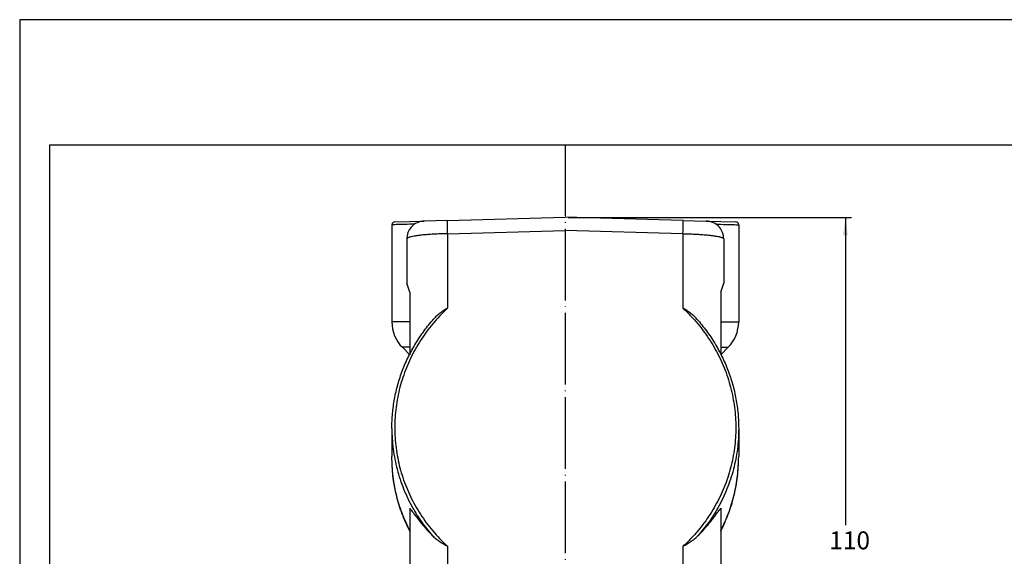
# Model space of a CAD drawing. Units: millimetres. Extents: x 342 to 762, y 681 to 978.
# Drawn here: x 342 to 507, y 888 to 978 of the extents above; entities that cross this region are included whole.
import ezdxf

# ---------------------------------------------------------------- set-up
doc = ezdxf.new("R2010")
doc.units = ezdxf.units.MM
doc.linetypes.add('DOT_CENTER', pattern=[14, 12, -1, 0, -1])
doc.layers.add('1', color=7, linetype='Continuous')
doc.styles.add('CONVERTER_12', font='simplex.shx', dxfattribs={"width": 0.95})
doc.dimstyles.new('ME10_DIM_10', dxfattribs={"dimtxt": 3, "dimasz": 3, "dimexe": 1, "dimexo": 0.5, "dimgap": 2, "dimtad": 1, "dimtih": 1, "dimtoh": 1, "dimdsep": 46, "dimtxsty": 'CONVERTER_12', "dimsah": 1, "dimcen": 0.09, "dimclrd": 2, "dimclre": 2, "dimclrt": 4, "dimadec": 0, "dimazin": 0, "dimtfac": 1, "dimtdec": 4, "dimtix": 1, "dimtmove": 0, "dimatfit": 3, "dimfxl": 1, "dimtolj": 1, "dimtzin": 0, "dimarcsym": 0})

# ---------------------------------------------------------------- blocks, each defined once
blk = doc.blocks.new('_formato_A4', base_point=(343, 948.39))
at = {"layer": '1', "color": 7, "linetype": 'Continuous'}
for p, q in [((46, 1172.66), (46, 875.66)), ((466, 1172.66), (46, 1172.66)), ((461, 1151.66), (51, 1151.66)), ((51, 1151.66), (51, 880.66))]:
    blk.add_line(p, q, dxfattribs=at)
blk = doc.blocks.new('A4_oriz', base_point=(639.33, 753.49))
at = {"layer": '1'}
blk.add_blockref('_formato_A4', (639.33, 753.49), dxfattribs=at)
blk = doc.blocks.new('*D3')
at = {"layer": '1', "color": 2, "linetype": 'Continuous'}
for p, q in [((434.06, 944.68), (481.41, 944.68)), ((480.41, 944.68), (480.41, 893.18)), ((480.41, 886.18), (480.41, 834.68)), ((415.26, 834.68), (481.41, 834.68))]:
    blk.add_line(p, q, dxfattribs=at)
at = {"layer": '1', "color": 2}
for points in [[(480.81, 941.68), (480.02, 941.68), (480.41, 944.68)], [(480.02, 837.68), (480.81, 837.68), (480.41, 834.68)]]:
    blk.add_solid(points, dxfattribs=at)
at = {"layer": '1', "color": 4, "insert": (477.71, 888.18), "char_height": 3, "attachment_point": 7, "rotation": 0.0001, "line_spacing_factor": 0.60024, "style": 'CONVERTER_12'}
blk.add_mtext('110', dxfattribs=at)

msp = doc.modelspace()

# ---------------------------------------------------------------- linework, layer by layer
at = {"color": 7, "linetype": 'Continuous'}
for p, q in [((405.049, 943.936), (409.983, 944.066)), ((413.879, 944.168), (409.983, 944.066)), ((413.879, 944.168), (433.562, 944.683)), ((453.245, 944.168), (433.562, 944.683)), ((453.245, 944.168), (457.14, 944.066)), ((457.14, 944.066), (462.075, 943.936)), ((404.562, 943.437), (404.562, 927.168)), ((462.562, 943.437), (462.562, 927.168)), ((407.062, 941.067), (407.062, 933.683)), ((460.062, 941.067), (460.062, 933.683)), ((407.562, 932.183), (407.062, 933.683)), ((459.562, 932.183), (460.062, 933.683)), ((407.562, 932.183), (407.562, 927.168)), ((459.562, 932.183), (459.562, 927.168)), ((407.562, 927.168), (407.562, 922.926)), ((459.562, 927.168), (459.562, 922.926)), ((407.562, 921.683), (406.319, 922.926)), ((407.562, 922.926), (407.562, 921.683)), ((459.562, 921.683), (460.804, 922.926)), ((459.562, 922.926), (459.562, 921.683)), ((407.562, 921.683), (407.562, 921.677)), ((459.562, 921.683), (459.562, 921.677)), ((404.562, 909.36), (404.562, 904.632)), ((462.562, 909.36), (462.562, 904.632)), ((407.562, 896.003), (407.562, 892.225)), ((459.562, 896.003), (459.562, 892.225)), ((407.562, 892.225), (407.562, 892.133)), ((407.562, 892.225), (407.562, 892.133)), ((407.562, 892.133), (407.562, 879.183)), ((459.562, 892.225), (459.562, 892.133)), ((459.562, 892.225), (459.562, 892.133)), ((459.562, 892.133), (459.562, 879.183))]:
    msp.add_line(p, q, dxfattribs=at)
at = {"color": 2, "linetype": 'Continuous'}
for p, q in [((413.879, 941.945), (433.562, 942.46)), ((413.879, 941.945), (413.879, 929.471)), ((453.245, 941.945), (433.562, 942.46)), ((453.245, 941.945), (453.245, 929.471)), ((407.562, 927.168), (404.562, 927.168)), ((459.562, 927.168), (462.562, 927.168)), ((407.562, 922.926), (406.319, 922.926)), ((459.562, 922.926), (460.804, 922.926)), ((413.879, 889.629), (413.879, 869.615)), ((453.245, 889.629), (453.245, 869.615))]:
    msp.add_line(p, q, dxfattribs=at)
at = {"color": 7, "linetype": 'Continuous'}
for centre, radius, start, end in [((405.062, 943.437), 0.5, 91.5, 180), ((410.062, 941.067), 3, 91.5, 139.0909), ((457.062, 941.067), 3, 40.9091, 88.5), ((462.062, 943.437), 0.5, 360, 88.5), ((410.062, 941.067), 3, 139.0909, 180), ((457.062, 941.067), 3, 0, 40.9091), ((410.562, 927.168), 6, 180, 225), ((456.562, 927.168), 6, 315, 0)]:
    msp.add_arc(centre, radius, start, end, dxfattribs=at)
at = {"color": 2, "linetype": 'Continuous'}
for points, knots in [([(408.356, 943.534), (407.81, 943.52), (406.867, 943.496), (405.763, 943.468), (405.044, 943.449), (404.723, 943.441), (404.562, 943.437)], [0, 0, 0, 0, 1.6386224, 2.8293072, 3.3121762, 3.7950452, 3.7950452, 3.7950452, 3.7950452]), ([(413.879, 941.945), (413.877, 941.994), (413.875, 942.092), (413.873, 942.239), (413.87, 942.373), (413.868, 942.493), (413.867, 942.601), (413.865, 942.707), (413.864, 942.805), (413.863, 942.894), (413.862, 942.974), (413.861, 943.053), (413.86, 943.13), (413.859, 943.205), (413.859, 943.278), (413.859, 943.349), (413.858, 943.417), (413.858, 943.483), (413.858, 943.543), (413.858, 943.597), (413.858, 943.646), (413.858, 943.693), (413.859, 943.737), (413.859, 943.78), (413.859, 943.82), (413.86, 943.859), (413.861, 943.895), (413.861, 943.928), (413.862, 943.96), (413.863, 943.989), (413.864, 944.016), (413.864, 944.041), (413.865, 944.063), (413.867, 944.083), (413.868, 944.101), (413.869, 944.117), (413.87, 944.13), (413.871, 944.142), (413.873, 944.151), (413.874, 944.158), (413.875, 944.162), (413.876, 944.165), (413.877, 944.167), (413.878, 944.168), (413.879, 944.168)], [0, 0, 0, 0, 0.1470973, 0.2940926, 0.440319, 0.549064, 0.6566785, 0.76285, 0.8672658, 0.9493228, 1.0298917, 1.1088171, 1.1859431, 1.2611143, 1.3341876, 1.4050139, 1.4734649, 1.5394128, 1.6027293, 1.6534076, 1.702125, 1.7488268, 1.7934633, 1.8359902, 1.8763683, 1.9145639, 1.9505489, 1.9843007, 2.0158023, 2.0450424, 2.0720151, 2.0967202, 2.1191627, 2.1393532, 2.1573074, 2.1730464, 2.186597, 2.1979915, 2.2072691, 2.2144794, 2.2186074, 2.2216325, 2.2236131, 2.2248697, 2.2248697, 2.2248697, 2.2248697]), ([(453.245, 941.945), (453.246, 941.994), (453.248, 942.092), (453.251, 942.239), (453.253, 942.373), (453.255, 942.493), (453.257, 942.601), (453.258, 942.707), (453.26, 942.805), (453.261, 942.894), (453.262, 942.974), (453.263, 943.053), (453.263, 943.13), (453.264, 943.205), (453.265, 943.278), (453.265, 943.349), (453.265, 943.417), (453.265, 943.483), (453.265, 943.543), (453.265, 943.597), (453.265, 943.646), (453.265, 943.693), (453.265, 943.737), (453.264, 943.78), (453.264, 943.82), (453.264, 943.859), (453.263, 943.895), (453.262, 943.928), (453.262, 943.96), (453.261, 943.989), (453.26, 944.016), (453.259, 944.041), (453.258, 944.063), (453.257, 944.083), (453.256, 944.101), (453.255, 944.117), (453.253, 944.13), (453.252, 944.142), (453.251, 944.151), (453.25, 944.158), (453.248, 944.162), (453.247, 944.165), (453.246, 944.167), (453.245, 944.168), (453.245, 944.168)], [0, 0, 0, 0, 0.1470973, 0.2940926, 0.440319, 0.549064, 0.6566785, 0.76285, 0.8672658, 0.9493228, 1.0298917, 1.1088171, 1.1859431, 1.2611143, 1.3341876, 1.4050139, 1.4734649, 1.5394128, 1.6027293, 1.6534076, 1.702125, 1.7488268, 1.7934633, 1.8359902, 1.8763683, 1.9145639, 1.9505489, 1.9843007, 2.0158023, 2.0450424, 2.0720151, 2.0967202, 2.1191627, 2.1393532, 2.1573074, 2.1730464, 2.186597, 2.1979915, 2.2072691, 2.2144794, 2.2186074, 2.2216325, 2.2236131, 2.2248697, 2.2248697, 2.2248697, 2.2248697]), ([(458.768, 943.534), (459.314, 943.52), (460.257, 943.496), (461.36, 943.468), (462.079, 943.449), (462.401, 943.441), (462.562, 943.437)], [0, 0, 0, 0, 1.6386224, 2.8293072, 3.3121762, 3.7950452, 3.7950452, 3.7950452, 3.7950452]), ([(413.879, 941.945), (413.547, 941.937), (412.891, 941.923), (412.031, 941.886), (411.329, 941.847), (410.809, 941.811), (410.314, 941.772), (409.846, 941.729), (409.402, 941.682), (408.953, 941.627), (408.493, 941.562), (408.025, 941.478), (407.646, 941.391), (407.383, 941.309), (407.22, 941.237), (407.135, 941.182), (407.076, 941.13), (407.066, 941.086), (407.062, 941.067)], [0, 0, 0, 0, 0.9951315, 1.9694343, 2.5816528, 3.1034078, 3.5328497, 4.0705485, 4.5151813, 4.8703101, 5.4289903, 5.9075623, 6.295972, 6.5950893, 6.7334419, 6.8274699, 6.9020925, 6.9596743, 6.9596743, 6.9596743, 6.9596743]), ([(453.245, 941.945), (453.403, 941.942), (453.736, 941.935), (454.228, 941.92), (454.726, 941.901), (455.32, 941.874), (456.004, 941.834), (456.758, 941.778), (457.451, 941.713), (458.079, 941.641), (458.63, 941.562), (459.041, 941.488), (459.324, 941.426), (459.504, 941.38), (459.655, 941.335), (459.79, 941.287), (459.901, 941.238), (459.986, 941.185), (460.047, 941.131), (460.057, 941.087), (460.062, 941.067)], [0, 0, 0, 0, 0.4755486, 0.99676, 1.4786386, 1.9694509, 2.7810269, 3.5328564, 4.2376922, 4.8703011, 5.4289814, 5.9075533, 6.1224696, 6.2969922, 6.4661574, 6.5952427, 6.7254601, 6.8276152, 6.8990537, 6.9597658, 6.9597658, 6.9597658, 6.9597658]), ([(413.879, 929.471), (413.651, 929.255), (413.196, 928.824), (411.954, 927.547), (410.272, 925.533), (408.406, 922.624), (406.923, 919.517), (406.026, 916.799), (405.52, 914.576), (405.248, 912.891), (405.085, 911.193), (405.03, 909.49), (405.085, 907.788), (405.248, 906.092), (405.52, 904.411), (406.025, 902.196), (406.922, 899.49), (408.405, 896.403), (410.272, 893.518), (411.954, 891.526), (413.196, 890.266), (413.651, 889.841), (413.879, 889.629)], [0, 0, 0, 0, 0.9401969, 1.8800262, 5.3423678, 8.7898581, 12.2232279, 15.6444155, 17.3520691, 19.057682, 20.7616646, 22.4644533, 24.1665038, 25.8682835, 27.5702643, 29.272915, 32.6803045, 36.0956025, 39.5218835, 42.9611994, 43.8946818, 44.8285357, 44.8285357, 44.8285357, 44.8285357]), ([(453.245, 929.471), (453.473, 929.255), (453.928, 928.824), (455.17, 927.547), (456.851, 925.533), (458.717, 922.624), (460.2, 919.517), (461.098, 916.799), (461.603, 914.576), (461.875, 912.891), (462.038, 911.193), (462.093, 909.49), (462.038, 907.788), (461.875, 906.092), (461.603, 904.411), (461.098, 902.196), (460.201, 899.49), (458.718, 896.403), (456.852, 893.518), (455.17, 891.526), (453.928, 890.266), (453.473, 889.841), (453.245, 889.629)], [0, 0, 0, 0, 0.9401969, 1.8800262, 5.3423678, 8.7898581, 12.2232279, 15.6444155, 17.3520691, 19.057682, 20.7616646, 22.4644533, 24.1665038, 25.8682835, 27.5702643, 29.272915, 32.6803045, 36.0956025, 39.5218835, 42.9611994, 43.8946818, 44.8285357, 44.8285357, 44.8285357, 44.8285357])]:
    msp.add_open_spline(points, degree=3, knots=knots, dxfattribs=at)
at = {"color": 7, "linetype": 'Continuous'}
for points, knots in [([(413.879, 929.471), (413.668, 929.347), (413.241, 929.095), (412.734, 928.739), (412.343, 928.427), (412.066, 928.185), (411.797, 927.927), (411.63, 927.743), (411.545, 927.649)], [0, 0, 0, 0, 0.7314162, 1.4874028, 1.8555627, 2.2307698, 2.5924054, 2.9736465, 2.9736465, 2.9736465, 2.9736465]), ([(455.579, 927.649), (455.493, 927.743), (455.326, 927.927), (455.057, 928.185), (454.78, 928.427), (454.389, 928.739), (453.882, 929.095), (453.455, 929.347), (453.245, 929.471)], [0, 0, 0, 0, 0.381241, 0.7428767, 1.1180838, 1.4862436, 2.2422413, 2.9736465, 2.9736465, 2.9736465, 2.9736465]), ([(404.562, 909.36), (404.567, 909.775), (404.578, 910.603), (404.666, 911.827), (404.806, 913.062), (405.001, 914.276), (405.258, 915.511), (405.563, 916.703), (405.931, 917.911), (406.344, 919.074), (406.821, 920.246), (407.337, 921.367), (407.92, 922.495), (408.546, 923.585), (409.232, 924.662), (409.955, 925.692), (410.722, 926.693), (411.27, 927.33), (411.545, 927.649)], [0, 0, 0, 0, 1.2423155, 2.4849666, 3.6789596, 4.9704193, 6.1709252, 7.462526, 8.6619341, 9.9592394, 11.1606575, 12.4597989, 13.6580149, 14.9698677, 16.2275465, 17.4864544, 18.7462025, 20.0084184, 20.0084184, 20.0084184, 20.0084184]), ([(455.579, 927.649), (456.119, 927.005), (457.198, 925.716), (458.368, 923.947), (459.204, 922.495), (459.779, 921.381), (460.296, 920.261), (460.768, 919.104), (461.187, 917.927), (461.553, 916.732), (461.863, 915.524), (462.12, 914.289), (462.318, 913.062), (462.458, 911.827), (462.545, 910.603), (462.556, 909.775), (462.562, 909.36)], [0, 0, 0, 0, 2.5223527, 5.0373056, 6.3491584, 7.5473744, 8.7986138, 10.0479348, 11.296556, 12.5446492, 13.7961418, 15.0367566, 16.3282163, 17.5222094, 18.7648604, 20.007176, 20.007176, 20.007176, 20.007176]), ([(404.562, 909.36), (404.572, 908.783), (404.594, 907.628), (404.766, 905.903), (405.041, 904.192), (405.556, 901.938), (406.467, 899.185), (407.888, 896.239), (409.509, 893.637), (410.716, 892.167), (411.319, 891.431)], [0, 0, 0, 0, 1.7319175, 3.4635723, 5.1954443, 6.9280099, 10.395299, 13.8706731, 16.7167304, 19.5697766, 19.5697766, 19.5697766, 19.5697766]), ([(462.562, 909.36), (462.551, 908.783), (462.53, 907.628), (462.357, 905.903), (462.082, 904.192), (461.568, 901.938), (460.656, 899.185), (459.236, 896.239), (457.614, 893.637), (456.408, 892.167), (455.804, 891.431)], [0, 0, 0, 0, 1.7319175, 3.4635723, 5.1954443, 6.9280099, 10.395299, 13.8706731, 16.7167304, 19.5697766, 19.5697766, 19.5697766, 19.5697766]), ([(407.562, 892.225), (407.103, 893.2), (406.188, 895.149), (405.269, 898.247), (404.671, 901.417), (404.598, 903.561), (404.562, 904.632)], [0, 0, 0, 0, 3.2292785, 6.4502084, 9.6653039, 12.8773997, 12.8773997, 12.8773997, 12.8773997]), ([(407.562, 892.133), (407.117, 893.083), (406.23, 894.98), (405.303, 898.06), (404.679, 901.286), (404.601, 903.517), (404.562, 904.632)], [0, 0, 0, 0, 3.1416746, 6.2771091, 9.6226958, 12.9657189, 12.9657189, 12.9657189, 12.9657189]), ([(459.562, 892.133), (460.006, 893.083), (460.893, 894.98), (461.667, 897.542), (462.12, 899.632), (462.366, 901.247), (462.529, 902.896), (462.551, 904.034), (462.562, 904.632)], [0, 0, 0, 0, 3.1416746, 6.2771091, 8.0002608, 9.5567922, 11.1733525, 12.9688056, 12.9688056, 12.9688056, 12.9688056]), ([(459.562, 892.225), (460.02, 893.2), (460.936, 895.149), (461.855, 898.247), (462.452, 901.417), (462.525, 903.561), (462.562, 904.632)], [0, 0, 0, 0, 3.2292785, 6.4502084, 9.6653039, 12.8773997, 12.8773997, 12.8773997, 12.8773997]), ([(407.562, 896.003), (407.665, 895.866), (407.898, 895.555), (408.259, 895.063), (408.676, 894.511), (409.125, 893.936), (409.621, 893.327), (410.149, 892.706), (410.719, 892.067), (411.116, 891.646), (411.319, 891.431)], [0, 0, 0, 0, 0.5163463, 1.1653508, 1.8319605, 2.5898737, 3.3546306, 4.1875392, 5.0344977, 5.9232165, 5.9232165, 5.9232165, 5.9232165]), ([(455.804, 891.431), (456.008, 891.646), (456.405, 892.067), (456.974, 892.706), (457.503, 893.327), (457.999, 893.936), (458.448, 894.511), (458.864, 895.063), (459.226, 895.555), (459.459, 895.866), (459.562, 896.003)], [0, 0, 0, 0, 0.8887188, 1.7356773, 2.568586, 3.3333429, 4.091256, 4.7578658, 5.4068703, 5.9232165, 5.9232165, 5.9232165, 5.9232165]), ([(411.319, 891.431), (411.409, 891.341), (411.586, 891.164), (411.875, 890.917), (412.177, 890.682), (412.607, 890.38), (413.174, 890.025), (413.643, 889.761), (413.879, 889.629)], [0, 0, 0, 0, 0.3792607, 0.7532504, 1.1388397, 1.5275095, 2.3298313, 3.1416658, 3.1416658, 3.1416658, 3.1416658]), ([(453.245, 889.629), (453.481, 889.761), (453.95, 890.025), (454.516, 890.38), (454.946, 890.682), (455.249, 890.917), (455.537, 891.164), (455.715, 891.341), (455.804, 891.431)], [0, 0, 0, 0, 0.8118375, 1.6141563, 2.0028261, 2.3884154, 2.7624048, 3.1416658, 3.1416658, 3.1416658, 3.1416658])]:
    msp.add_open_spline(points, degree=3, knots=knots, dxfattribs=at)
at = {"layer": '1', "color": 2, "linetype": 'DOT_CENTER'}
msp.add_line((433.562, 956.883), (433.562, 829.583), dxfattribs=at)

# ---------------------------------------------------------------- block references
msp.add_blockref('A4_oriz', (639.328, 753.487))

# ---------------------------------------------------------------- dimensions: what is measured, and where the dimension line sits
at = {"layer": '1'}
dim = msp.add_linear_dim(base=(480.415, 944.683), p1=(414.761, 834.683), p2=(433.562, 944.683), angle=90, dimstyle='ME10_DIM_10', dxfattribs=at)
dim.commit()
dim.dimension.update_dxf_attribs({"geometry": '*D3', "text_midpoint": (480.415, 889.683), "text_rotation": 0.00014})

doc.saveas('drawing.dxf')
